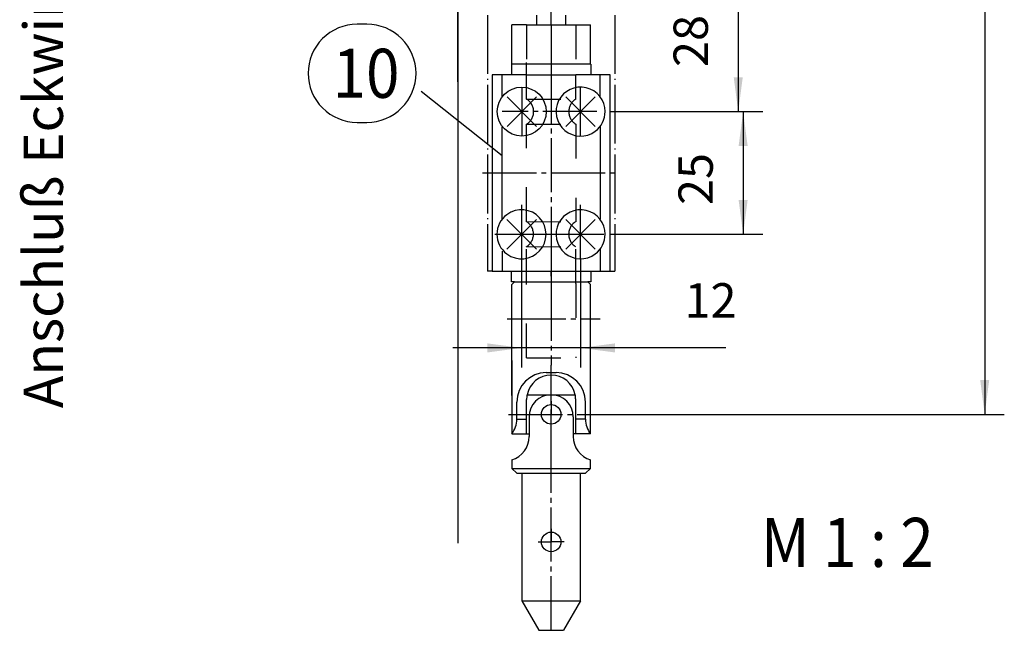
# Model space of a CAD drawing. Units: millimetres. Extents: x -173 to 664, y -756 to -172.
# Drawn here: x 332 to 433, y -352 to -290 of the extents above; entities that cross this region are included whole.
import ezdxf

# ---------------------------------------------------------------- set-up
doc = ezdxf.new("R2010")
doc.units = ezdxf.units.MM
for name, pattern in [('DASH_CENTER', [14, 11, -1, 1, -1]), ('DASHED', [15, 7, -8]), ('DOT_CENTER', [14, 12, -1, 0, -1]), ('LONG_DASHED', [15, 10, -5])]:
    doc.linetypes.add(name, pattern=pattern)
doc.layers.add('1', color=7, linetype='Continuous')
doc.styles.add('CONVERTER_11', font='txt.shx', dxfattribs={"width": 0.9})
doc.dimstyles.new('ME10_DIM_30', dxfattribs={"dimtxt": 7, "dimasz": 7, "dimexe": 4, "dimexo": 0, "dimgap": 4, "dimtad": 1, "dimdsep": 46, "dimtxsty": 'CONVERTER_11', "dimsah": 1, "dimcen": 0.09, "dimclrd": 3, "dimclre": 3, "dimclrt": 4, "dimadec": 0, "dimazin": 0, "dimtfac": 1, "dimtdec": 4, "dimtix": 1, "dimtmove": 0, "dimatfit": 3, "dimfxl": 1, "dimtolj": 1, "dimtzin": 0, "dimarcsym": 0})
doc.dimstyles.new('ME10_DIM_31', dxfattribs={"dimtxt": 7, "dimasz": 7, "dimexe": 4, "dimexo": 0, "dimgap": 4, "dimtad": 1, "dimdsep": 46, "dimtxsty": 'CONVERTER_11', "dimsah": 1, "dimcen": 0.09, "dimclrd": 3, "dimclre": 3, "dimclrt": 4, "dimadec": 0, "dimazin": 0, "dimtfac": 1, "dimtdec": 4, "dimtix": 1, "dimtmove": 0, "dimatfit": 3, "dimfxl": 1, "dimtolj": 1, "dimtzin": 0, "dimarcsym": 0})
doc.dimstyles.new('ME10_DIM_32', dxfattribs={"dimtxt": 7, "dimasz": 7, "dimexe": 4, "dimexo": 0, "dimgap": 4, "dimtad": 1, "dimdsep": 46, "dimtxsty": 'CONVERTER_11', "dimsah": 1, "dimcen": 0.09, "dimclrd": 3, "dimclre": 3, "dimclrt": 4, "dimadec": 0, "dimazin": 0, "dimtfac": 1, "dimtdec": 4, "dimtix": 1, "dimtmove": 0, "dimatfit": 3, "dimfxl": 1, "dimtolj": 1, "dimtzin": 0, "dimarcsym": 0})
doc.dimstyles.new('ME10_DIM_33', dxfattribs={"dimtxt": 7, "dimasz": 7, "dimexe": 4, "dimexo": 0, "dimgap": 4, "dimtad": 1, "dimdec": 1, "dimdsep": 46, "dimtxsty": 'CONVERTER_11', "dimsah": 1, "dimcen": 0.09, "dimclrd": 3, "dimclre": 3, "dimclrt": 4, "dimadec": 0, "dimazin": 0, "dimtfac": 1, "dimtdec": 4, "dimtix": 1, "dimtmove": 0, "dimatfit": 3, "dimfxl": 1, "dimtolj": 1, "dimtzin": 0, "dimarcsym": 0})

# ---------------------------------------------------------------- blocks, each defined once
blk = doc.blocks.new('*D70')
at = {"layer": '1', "color": 3, "linetype": 'Continuous', "transparency": 16777216}
for p, q in [((785.27, -598.64), (816.41, -598.64)), ((812.41, -598.64), (812.41, -623.64)), ((785.27, -623.64), (816.41, -623.64))]:
    blk.add_line(p, q, dxfattribs=at)
at = {"layer": '1', "color": 3, "transparency": 16777216}
for points in [[(813.33, -605.64), (811.49, -605.64), (812.41, -598.64)], [(811.49, -616.64), (813.33, -616.64), (812.41, -623.64)]]:
    blk.add_solid(points, dxfattribs=at)
at = {"layer": '1', "color": 4, "transparency": 16777216, "insert": (808.41, -617.67), "char_height": 7, "attachment_point": 7, "rotation": 90, "line_spacing_factor": 0.60024, "style": 'CONVERTER_11'}
blk.add_mtext('25', dxfattribs=at)
blk = doc.blocks.new('*D71')
at = {"layer": '1', "color": 3, "linetype": 'Continuous', "transparency": 16777216}
for p, q in [((767.25, -628.64), (767.25, -650.79)), ((779.27, -628.64), (779.27, -650.79)), ((767.25, -646.79), (753.25, -646.79)), ((779.27, -646.79), (767.25, -646.79)), ((808.86, -646.79), (779.27, -646.79))]:
    blk.add_line(p, q, dxfattribs=at)
at = {"layer": '1', "color": 3, "transparency": 16777216}
for points in [[(760.25, -647.72), (760.25, -645.87), (767.25, -646.79)], [(786.27, -645.87), (786.27, -647.72), (779.27, -646.79)]]:
    blk.add_solid(points, dxfattribs=at)
at = {"layer": '1', "color": 4, "transparency": 16777216, "insert": (800.46, -642.79), "char_height": 7, "attachment_point": 7, "rotation": 0.0001, "line_spacing_factor": 0.60024, "style": 'CONVERTER_11'}
blk.add_mtext('12', dxfattribs=at)
blk = doc.blocks.new('*D72')
at = {"layer": '1', "color": 3, "linetype": 'Continuous', "transparency": 16777216}
for p, q in [((779.27, -570.96), (815.41, -570.96)), ((811.41, -570.96), (811.41, -598.64)), ((785.27, -598.64), (815.41, -598.64))]:
    blk.add_line(p, q, dxfattribs=at)
at = {"layer": '1', "color": 3, "transparency": 16777216}
for points in [[(812.33, -577.96), (810.49, -577.96), (811.41, -570.96)], [(810.49, -591.64), (812.33, -591.64), (811.41, -598.64)]]:
    blk.add_solid(points, dxfattribs=at)
at = {"layer": '1', "color": 4, "transparency": 16777216, "insert": (807.41, -589.54), "char_height": 7, "attachment_point": 7, "rotation": 90, "line_spacing_factor": 0.60024, "style": 'CONVERTER_11'}
blk.add_mtext('28', dxfattribs=at)
blk = doc.blocks.new('*D73')
at = {"layer": '1', "color": 3, "linetype": 'Continuous', "transparency": 16777216}
for p, q in [((798.27, -423.26), (865.66, -423.26)), ((861.66, -423.26), (861.66, -660.34)), ((818.82, -660.34), (865.66, -660.34))]:
    blk.add_line(p, q, dxfattribs=at)
at = {"layer": '1', "color": 3, "transparency": 16777216}
for points in [[(862.58, -430.26), (860.74, -430.26), (861.66, -423.26)], [(860.74, -653.34), (862.58, -653.34), (861.66, -660.34)]]:
    blk.add_solid(points, dxfattribs=at)
at = {"layer": '1', "color": 4, "transparency": 16777216, "insert": (857.66, -551.39), "char_height": 7, "attachment_point": 7, "rotation": 90, "line_spacing_factor": 0.60024, "style": 'CONVERTER_11'}
blk.add_mtext('237', dxfattribs=at)
blk = doc.blocks.new('Getriebe_Fz_101', base_point=(771.766, -911.134))
at = {"color": 4, "linetype": 'Continuous'}
blk.add_line((767.268, -698.337), (779.268, -698.337), dxfattribs=at)
blk = doc.blocks.new('Getriebe__Fz_100', base_point=(766.939, -531.407))
at = {"color": 2, "linetype": 'Continuous'}
blk.add_line((754.268, -592.581), (754.268, -442.265), dxfattribs=at)
at = {"color": 4, "linetype": 'Continuous'}
for p, q in [((768.268, -580.968), (765.268, -580.968)), ((765.268, -588.937), (765.268, -580.968)), ((770.267, -580.968), (773.268, -580.968)), ((781.268, -588.937), (781.268, -580.968)), ((763.268, -591.137), (761.268, -591.137)), ((761.268, -591.137), (761.268, -631.137)), ((765.168, -591.137), (763.268, -591.137)), ((768.268, -591.137), (765.168, -591.137)), ((781.268, -591.137), (778.268, -591.137)), ((781.368, -591.137), (781.268, -591.137)), ((781.268, -591.168), (781.268, -591.137)), ((783.268, -591.137), (781.368, -591.137)), ((785.268, -591.137), (783.268, -591.137)), ((785.268, -598.637), (785.268, -591.137)), ((785.268, -623.637), (785.268, -598.637)), ((785.268, -631.137), (785.268, -623.637)), ((761.268, -631.137), (763.268, -631.137)), ((763.268, -631.137), (765.168, -631.137)), ((765.168, -631.137), (768.268, -631.137)), ((768.268, -631.137), (773.268, -631.137)), ((773.268, -631.137), (778.268, -631.137)), ((778.268, -631.137), (781.368, -631.137)), ((781.368, -631.137), (783.268, -631.137)), ((783.268, -631.137), (785.268, -631.137)), ((765.268, -633.837), (765.768, -633.337)), ((765.268, -640.837), (765.268, -633.837)), ((780.997, -633.566), (781.268, -633.837)), ((781.268, -664.337), (781.268, -633.837)), ((765.268, -656.462), (765.268, -640.837)), ((765.268, -649.337), (765.268, -664.337)), ((772.268, -651.837), (774.268, -651.837)), ((768.369, -656.337), (778.167, -656.337)), ((766.268, -661.337), (766.268, -657.837)), ((768.268, -664.337), (768.268, -657.337)), ((778.268, -664.337), (778.268, -657.337)), ((780.268, -661.337), (780.268, -657.837)), ((766.268, -661.337), (768.268, -661.337)), ((768.768, -660.837), (768.768, -664.837)), ((777.768, -660.837), (777.768, -664.837)), ((780.268, -661.337), (778.268, -661.337)), ((765.268, -664.337), (768.268, -664.337)), ((768.268, -664.337), (768.768, -664.337)), ((778.268, -664.337), (777.768, -664.337)), ((781.268, -664.337), (778.268, -664.337)), ((765.268, -669.606), (765.268, -671.337)), ((781.268, -671.337), (781.268, -669.606)), ((765.268, -671.337), (766.268, -672.337)), ((765.268, -671.337), (781.268, -671.337)), ((766.268, -672.337), (773.268, -672.337)), ((767.268, -672.337), (767.268, -698.337)), ((773.268, -672.337), (780.268, -672.337)), ((779.268, -698.337), (779.268, -672.337)), ((780.268, -672.337), (781.268, -671.337)), ((767.268, -698.337), (779.268, -698.337)), ((767.268, -698.337), (779.268, -698.337)), ((767.268, -698.337), (779.268, -698.337)), ((767.268, -698.337), (779.268, -698.337)), ((767.268, -698.337), (770.732, -704.337)), ((767.268, -698.337), (779.268, -698.337)), ((779.268, -698.337), (775.804, -704.337)), ((770.732, -704.337), (775.804, -704.337))]:
    blk.add_line(p, q, dxfattribs=at)
at = {"color": 4, "linetype": 'DASH_CENTER'}
for q in [(773.268, -590.968), (773.268, -580.968)]:
    blk.add_line((773.268, -580.968), q, dxfattribs=at)
at = {"color": 3, "linetype": 'LONG_DASHED'}
blk.add_line((778.268, -580.968), (778.268, -580.968), dxfattribs=at)
at = {"color": 3, "linetype": 'DASHED'}
for p, q in [((768.268, -591.137), (768.268, -588.637)), ((768.268, -596.083), (768.268, -591.137)), ((778.268, -596.099), (778.268, -591.137)), ((768.268, -596.083), (778.268, -596.099)), ((768.268, -601.19), (778.268, -601.174)), ((768.268, -621.056), (768.268, -601.19)), ((778.268, -601.19), (778.268, -621.072)), ((768.268, -621.056), (778.237, -621.072)), ((768.268, -626.163), (778.237, -626.147)), ((768.268, -633.637), (768.268, -626.163)), ((778.268, -633.637), (778.268, -626.147))]:
    blk.add_line(p, q, dxfattribs=at)
at = {"color": 3, "linetype": 'DASH_CENTER'}
for p, q in [((773.268, -590.068), (773.268, -642.968)), ((767.268, -593.637), (767.268, -603.637)), ((779.268, -603.637), (779.268, -593.637)), ((782.601, -598.637), (763.268, -598.637)), ((759.268, -611.137), (787.268, -611.137)), ((767.247, -617.637), (767.247, -628.637)), ((779.268, -628.637), (779.268, -617.637)), ((761.768, -623.637), (772.268, -623.637)), ((766.268, -623.637), (773.268, -623.637)), ((773.268, -623.637), (773.268, -633.637)), ((773.268, -623.637), (783.976, -623.637)), ((773.268, -634.337), (773.268, -650.337)), ((764.268, -640.837), (765.268, -640.837)), ((765.268, -640.837), (783.268, -640.837)), ((773.268, -652.337), (773.268, -650.337)), ((773.268, -655.337), (773.268, -652.337)), ((773.268, -672.337), (773.268, -655.337)), ((773.268, -657.67), (773.268, -660.337)), ((764.601, -660.337), (781.935, -660.337)), ((773.268, -663.003), (773.268, -660.337)), ((773.268, -704.337), (773.268, -672.337)), ((773.268, -683.67), (773.268, -686.337)), ((770.601, -686.337), (773.268, -686.337)), ((775.935, -686.337), (773.268, -686.337)), ((773.268, -689.003), (773.268, -686.337))]:
    blk.add_line(p, q, dxfattribs=at)
at = {"color": 1, "linetype": 'Continuous'}
for p, q in [((768.237, -621.109), (768.237, -621.056)), ((768.237, -621.056), (768.268, -621.056)), ((768.237, -626.163), (768.237, -626.109)), ((768.237, -626.163), (768.268, -626.163)), ((765.268, -649.337), (765.268, -656.462))]:
    blk.add_line(p, q, dxfattribs=at)
at = {"color": 3, "linetype": 'Continuous'}
blk.add_line((773.268, -632.137), (773.268, -631.137), dxfattribs=at)
at = {"color": 4, "linetype": 'Continuous'}
for centre in [(773.268, -660.337), (773.268, -686.337)]:
    blk.add_circle(centre, 2, dxfattribs=at)
at = {"color": 3, "linetype": 'DASHED'}
for centre, start, end in [((766.693, -598.637), 301.66842, 58.33219), ((779.868, -598.637), 122.23101, 237.76899), ((766.662, -623.609), 301.66781, 58.33158), ((779.837, -623.609), 122.23101, 237.76899)]:
    blk.add_arc(centre, 3, start, end, dxfattribs=at)
at = {"color": 4, "linetype": 'Continuous'}
for centre, radius, start, end in [((772.268, -657.837), 6, 90, 180), ((773.268, -657.337), 5, 90, 168.46301), ((773.268, -657.337), 5, 11.53694, 90), ((774.268, -657.837), 6, 0, 90), ((773.268, -657.337), 5, 168.46301, 180), ((773.268, -660.837), 4.5, 0, 180), ((773.268, -657.337), 5, 0, 11.53694), ((760.749, -661.163), 5.522, 324.92699, 358.20311), ((785.768, -661.17), 5.503, 181.73528, 215.13385), ((763.768, -664.837), 5, 287.45754, 0), ((782.768, -664.837), 5, 180, 252.54246)]:
    blk.add_arc(centre, radius, start, end, dxfattribs=at)
at = {"layer": '1', "color": 3, "linetype": 'DOT_CENTER'}
for p, q in [((773.268, -580.968), (773.268, -461.168)), ((760.268, -578.965), (760.268, -631.137))]:
    blk.add_line(p, q, dxfattribs=at)
at = {"layer": '1', "color": 2, "linetype": 'Continuous'}
for p, q in [((754.268, -528.734), (754.268, -678.027)), ((754.268, -577.662), (754.268, -686.566))]:
    blk.add_line(p, q, dxfattribs=at)
at = {"layer": '1', "color": 4, "linetype": 'Continuous'}
for p, q in [((770.267, -578.965), (770.267, -580.968)), ((776.206, -578.965), (776.206, -580.968)), ((768.268, -580.968), (770.267, -580.968)), ((773.268, -580.968), (781.268, -580.968)), ((781.368, -588.937), (765.168, -588.937)), ((765.168, -588.937), (765.168, -591.137)), ((781.368, -588.937), (781.368, -591.137)), ((763.268, -595.637), (763.268, -591.137)), ((768.268, -591.137), (778.268, -591.137)), ((783.268, -595.637), (783.268, -591.137)), ((764.268, -595.637), (770.268, -601.637)), ((764.268, -601.637), (770.268, -595.637)), ((776.268, -601.637), (782.268, -595.637)), ((776.268, -595.637), (782.268, -601.637)), ((763.268, -607.57), (763.268, -601.722)), ((783.268, -601.656), (783.268, -620.551)), ((763.268, -620.581), (763.268, -607.57)), ((764.247, -626.637), (770.247, -620.637)), ((764.247, -620.637), (770.247, -626.637)), ((776.268, -626.637), (782.268, -620.637)), ((776.268, -620.637), (782.268, -626.637)), ((763.268, -627.052), (763.268, -631.137)), ((783.268, -626.637), (783.268, -631.137)), ((765.168, -633.337), (765.168, -631.137)), ((781.368, -631.137), (781.368, -633.337)), ((785.268, -631.137), (786.268, -631.137)), ((785.652, -631.137), (785.933, -631.137)), ((765.768, -633.337), (765.168, -633.337)), ((765.768, -633.337), (780.742, -633.337)), ((780.997, -633.566), (780.742, -633.337)), ((781.368, -633.337), (780.742, -633.337))]:
    blk.add_line(p, q, dxfattribs=at)
at = {"layer": '1', "color": 4, "linetype": 'DOT_CENTER'}
blk.add_line((786.268, -578.965), (786.268, -631.137), dxfattribs=at)
at = {"layer": '1', "color": 3, "linetype": 'DASHED'}
for p, q in [((768.268, -580.968), (768.268, -588.968)), ((778.268, -580.968), (778.268, -591.137)), ((768.268, -648.837), (768.268, -633.637)), ((778.268, -633.637), (778.268, -634.674)), ((778.268, -633.637), (778.268, -648.837)), ((768.268, -648.837), (778.268, -648.837))]:
    blk.add_line(p, q, dxfattribs=at)
at = {"layer": '1', "color": 3, "linetype": 'Continuous'}
for p, q in [((746.765, -594.473), (763.268, -607.57)), ((785.268, -598.637), (804.845, -598.637)), ((785.268, -623.637), (805.026, -623.637)), ((761.268, -631.137), (760.268, -631.137)), ((781.935, -660.337), (818.818, -660.337))]:
    blk.add_line(p, q, dxfattribs=at)
at = {"layer": '1', "color": 1}
blk.add_lwpolyline([(733.714, -600.825), (735.714, -600.825, 0.4142136), (745.714, -590.825), (745.714, -590.825, 0.4142136), (735.714, -580.825), (733.714, -580.825, 0.4142136), (723.714, -590.825), (723.714, -590.825, 0.4142136)], format="xyb", close=True, dxfattribs=at)
at = {"layer": '1', "color": 4, "linetype": 'Continuous'}
blk.add_circle((767.268, -598.637), 5, dxfattribs=at)
for centre, start, end in [((779.268, -598.637), 0, 306.8699), ((779.268, -598.637), 306.8699, 0), ((767.226, -623.637), 126.8699, 233.1301), ((767.226, -623.637), 233.1301, 126.8699), ((779.268, -623.637), 0, 306.8699), ((779.268, -623.637), 306.8699, 0)]:
    blk.add_arc(centre, 5, start, end, dxfattribs=at)
at = {"layer": '1', "color": 1, "style": 'CONVERTER_11', "width": 0.9}
for s, p in [('10', (728.714, -595.825)), ('M 1 : 2', (816.004, -691.429))]:
    blk.add_text(s, height=10, dxfattribs=at).set_placement(p)
at = {"layer": '1', "color": 1, "insert": (676.219, -659.071), "char_height": 8, "attachment_point": 7, "rotation": 90, "line_spacing_factor": 0.60024, "style": 'CONVERTER_11'}
blk.add_mtext('Anschluß Eckwinkelgetriebe Fz 100', dxfattribs=at)
at = {"layer": '1'}
for base, p1, p2, text, dimstyle, picture, middle in [((861.659, -423.265), (818.818, -660.337), (798.268, -423.265), '237', 'ME10_DIM_33', '*D73', (854.159, -542.995)), ((811.412, -570.965), (785.268, -598.637), (779.268, -570.965), '28', 'ME10_DIM_32', '*D72', (803.912, -584.288)), ((812.412, -598.637), (785.268, -623.637), (785.268, -598.637), '25', 'ME10_DIM_30', '*D70', (804.912, -612.417))]:
    dim = blk.add_linear_dim(base=base, p1=p1, p2=p2, angle=90, text=text, dimstyle=dimstyle, dxfattribs=at)
    dim.commit()
    dim.dimension.update_dxf_attribs({"geometry": picture, "text_midpoint": middle, "text_rotation": 90})
dim = blk.add_linear_dim(base=(779.268, -646.794), p1=(767.247, -628.637), p2=(779.268, -628.637), text='12', dimstyle='ME10_DIM_31', dxfattribs=at)
dim.commit()
dim.dimension.update_dxf_attribs({"geometry": '*D71', "text_midpoint": (804.662, -639.294), "text_rotation": 0.00014})

msp = doc.modelspace()

# ---------------------------------------------------------------- block references
at = {"layer": '1', "xscale": 0.5, "yscale": 0.5, "zscale": 0.5}
for name, p in [('Getriebe__Fz_100', (383.47, -265.7)), ('Getriebe_Fz_101', (385.88, -455.57))]:
    msp.add_blockref(name, p, dxfattribs=at)

doc.saveas('drawing.dxf')
